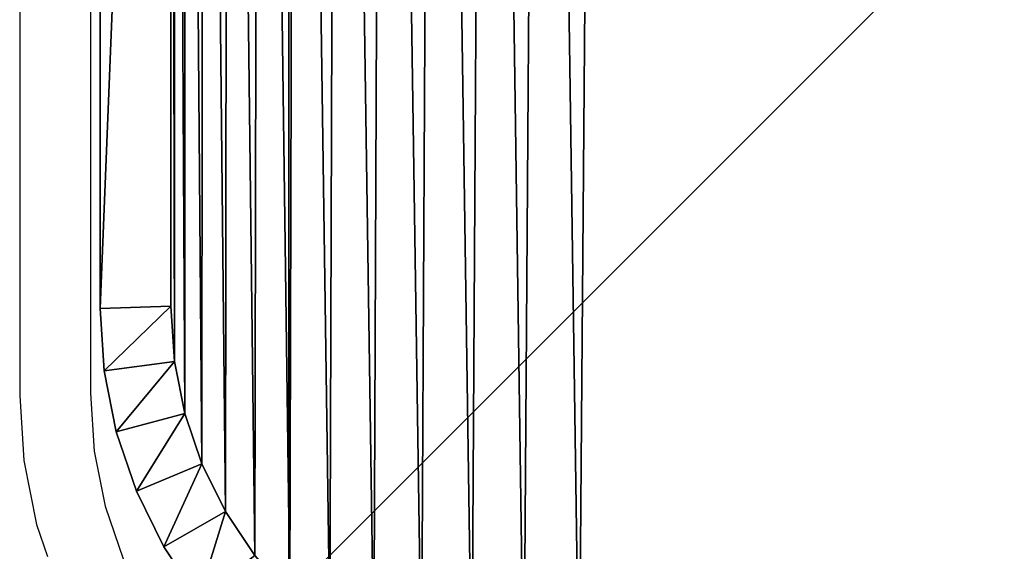
# Model space of a CAD drawing. Units: centimetres. Extents: x -379 to 378, y -334 to 394.
# Drawn here: x -229 to -225, y -153 to -151 of the extents above; entities that cross this region are included whole.
import ezdxf

# ---------------------------------------------------------------- set-up
doc = ezdxf.new("R2010")
doc.units = ezdxf.units.CM
doc.header["$LTSCALE"] = 2.54
doc.layers.get('0').update_dxf_attribs({"true_color": 0xff5454})
doc.layers.add('VP-EQ', color=7, linetype='Continuous', true_color=0x8a3492)

# ---------------------------------------------------------------- blocks, each defined once
blk = doc.blocks.new('Grupuj_30')
at = {"color": 0}
for p, q in [((11.3292, 10.5895, 0.3), (11.1824, 10.8093, 0.3)), ((11.3292, 10.5895, 1.6), (11.1824, 10.8093, 1.6)), ((11.3292, 10.5895, 0.3), (11.1824, 10.8093, 0.3)), ((11.3292, 10.5895, 1.6), (11.1824, 10.8093, 1.6)), ((10.9438, 10.6263, 1.9), (11.0689, 10.4391, 1.9)), ((11.0689, 10.4391), (10.9438, 10.6263)), ((11.0689, 10.4391), (10.9438, 10.6263)), ((10.9438, 10.6263, 1.9), (11.0689, 10.4391, 1.9)), ((11.0689, 10.4391), (11.3292, 10.5895, 0.3)), ((11.0689, 10.4391), (11.3292, 10.5895, 0.3)), ((11.0689, 10.4391, 1.9), (11.3292, 10.5895, 1.6)), ((11.0689, 10.4391, 1.9), (11.3292, 10.5895, 1.6)), ((11.4462, 10.3524, 0.3), (11.3292, 10.5895, 0.3)), ((11.3292, 10.5895, 1.6), (11.3292, 10.5895, 0.3)), ((11.4462, 10.3524, 1.6), (11.3292, 10.5895, 1.6)), ((11.3292, 10.5895, 1.6), (11.3292, 10.5895, 0.3)), ((11.4462, 10.3524, 0.3), (11.3292, 10.5895, 0.3)), ((11.4462, 10.3524, 1.6), (11.3292, 10.5895, 1.6)), ((11.0689, 10.4391, 1.9), (11.1684, 10.2373, 1.9)), ((11.1684, 10.2373), (11.0689, 10.4391)), ((11.1684, 10.2373), (11.0689, 10.4391)), ((11.0689, 10.4391, 1.9), (11.1684, 10.2373, 1.9)), ((11.1684, 10.2373), (11.4462, 10.3524, 0.3)), ((11.1684, 10.2373), (11.4462, 10.3524, 0.3)), ((11.4462, 10.3524, 1.6), (11.1684, 10.2373, 1.9)), ((11.4462, 10.3524, 1.6), (11.1684, 10.2373, 1.9)), ((11.5311, 10.102, 0.3), (11.4462, 10.3524, 0.3)), ((11.4462, 10.3524, 1.6), (11.4462, 10.3524, 0.3)), ((11.5311, 10.102, 1.6), (11.4462, 10.3524, 1.6)), ((11.4462, 10.3524, 1.6), (11.4462, 10.3524, 0.3)), ((11.5311, 10.102, 0.3), (11.4462, 10.3524, 0.3)), ((11.5311, 10.102, 1.6), (11.4462, 10.3524, 1.6)), ((11.1684, 10.2373, 1.9), (11.2407, 10.0242, 1.9)), ((11.2407, 10.0242), (11.1684, 10.2373)), ((11.2407, 10.0242), (11.1684, 10.2373)), ((11.1684, 10.2373, 1.9), (11.2407, 10.0242, 1.9)), ((11.2407, 10.0242), (11.5311, 10.102, 0.3)), ((11.2407, 10.0242), (11.5311, 10.102, 0.3)), ((11.2407, 10.0242, 1.9), (11.5311, 10.102, 1.6)), ((11.2407, 10.0242, 1.9), (11.5311, 10.102, 1.6)), ((11.5827, 9.8427, 0.3), (11.5311, 10.102, 0.3)), ((11.5311, 10.102, 1.6), (11.5311, 10.102, 0.3)), ((11.5827, 9.8427, 1.6), (11.5311, 10.102, 1.6)), ((11.5311, 10.102, 1.6), (11.5311, 10.102, 0.3)), ((11.5827, 9.8427, 0.3), (11.5311, 10.102, 0.3)), ((11.5827, 9.8427, 1.6), (11.5311, 10.102, 1.6)), ((11.2407, 10.0242, 1.9), (11.2846, 9.8035, 1.9)), ((11.2846, 9.8035), (11.2407, 10.0242)), ((11.2846, 9.8035), (11.2407, 10.0242)), ((11.2407, 10.0242, 1.9), (11.2846, 9.8035, 1.9)), ((11.5827, 9.8427, 0.3), (11.2846, 9.8035)), ((11.5827, 9.8427, 0.3), (11.2846, 9.8035)), ((11.2846, 9.8035, 1.9), (11.5827, 9.8427, 1.6)), ((11.2846, 9.8035, 1.9), (11.5827, 9.8427, 1.6)), ((11.6, 9.5789, 0.3), (11.5827, 9.8427, 0.3)), ((11.5827, 9.8427, 1.6), (11.5827, 9.8427, 0.3)), ((11.6, 9.5789, 1.6), (11.5827, 9.8427, 1.6)), ((11.5827, 9.8427, 1.6), (11.5827, 9.8427, 0.3)), ((11.6, 9.5789, 0.3), (11.5827, 9.8427, 0.3)), ((11.6, 9.5789, 1.6), (11.5827, 9.8427, 1.6)), ((11.2846, 9.8035, 1.9), (11.3, 9.5691, 1.9)), ((11.3, 9.5691), (11.2846, 9.8035)), ((11.3, 9.5691), (11.2846, 9.8035)), ((11.2846, 9.8035, 1.9), (11.3, 9.5691, 1.9)), ((11.6, 9.5789, 0.3), (11.3, 9.5691)), ((11.6, 9.5789, 0.3), (11.3, 9.5691)), ((11.6, 9.5789, 1.6), (11.3, 9.5691, 1.9)), ((11.6, 9.5789, 1.6), (11.3, 9.5691, 1.9)), ((11.3, 9.5691, 1.9), (11.3, 2.1193, 1.9)), ((11.3, 2.1193), (11.3, 9.5691)), ((11.3, 2.1193), (11.3, 9.5691)), ((11.3, 9.5691, 1.9), (11.3, 2.1193, 1.9)), ((11.6, 2.1095, 0.3), (11.6, 9.5789, 0.3)), ((11.6, 9.5789, 1.6), (11.6, 9.5789, 0.3)), ((11.6, 2.1095, 1.6), (11.6, 9.5789, 1.6)), ((11.6, 9.5789, 1.6), (11.6, 9.5789, 0.3)), ((11.6, 2.1095, 0.3), (11.6, 9.5789, 0.3)), ((11.6, 2.1095, 1.6), (11.6, 9.5789, 1.6))]:
    blk.add_line(p, q, dxfattribs=at)
mesh = blk.add_polyface(dxfattribs=at)
corners = [(0.3154, 1.797, 1.9), (0.3, 9.5176, 1.9), (0.3, 2.0315, 1.9), (0.3158, 9.7587, 1.9), (0.3593, 1.5762, 1.9), (0.361, 9.9861, 1.9), (0.4316, 1.3631, 1.9), (0.4355, 10.2055, 1.9), (0.5312, 1.1612, 1.9), (0.538, 10.4134, 1.9), (0.6563, 0.974, 1.9), (0.6668, 10.6061, 1.9), (0.8047, 0.8047, 1.9), (0.8196, 10.7804, 1.9), (0.974, 0.6563, 1.9), (0.9939, 10.9332, 1.9), (1.1612, 0.5312, 1.9), (1.1866, 11.062, 1.9), (1.3631, 0.4316, 1.9), (1.3945, 11.1645, 1.9), (1.5762, 0.3593, 1.9), (1.6139, 11.239, 1.9), (1.797, 0.3154, 1.9), (1.8413, 11.2842, 1.9), (2.0315, 0.3, 1.9), (2.0824, 11.3, 1.9), (9.4807, 0.3, 1.9), (9.5691, 11.3, 1.9), (9.7266, 0.3161, 1.9), (9.8035, 11.2846, 1.9), (9.9587, 0.3623, 1.9), (10.0242, 11.2407, 1.9), (10.1827, 0.4383, 1.9), (10.2373, 11.1684, 1.9), (10.3949, 0.543, 1.9), (10.4391, 11.0689, 1.9), (10.5917, 0.6744, 1.9), (10.6263, 10.9438, 1.9), (10.7696, 0.8304, 1.9), (10.7955, 10.7955, 1.9), (10.9256, 1.0083, 1.9), (10.9438, 10.6263, 1.9), (11.057, 1.2051, 1.9), (11.0689, 10.4391, 1.9), (11.1617, 1.4173, 1.9), (11.1684, 10.2373, 1.9), (11.2377, 1.6413, 1.9), (11.2407, 10.0242, 1.9), (11.2839, 1.8734, 1.9), (11.2846, 9.8035, 1.9), (11.3, 2.1193, 1.9), (11.3, 9.5691, 1.9)]
mesh.append_faces([[corners[k] for k in face] for face in [(0, 1, 2), (49, 50, 51)]], dxfattribs={"vtx0": -1, "color": 0})
mesh.append_faces([[corners[k] for k in face] for face in [(1, 0, 3), (3, 4, 5), (5, 6, 7), (7, 8, 9), (9, 10, 11), (11, 12, 13), (13, 14, 15), (15, 16, 17), (17, 18, 19), (19, 20, 21), (21, 22, 23), (23, 24, 25), (25, 26, 27), (27, 28, 29), (29, 30, 31), (31, 32, 33), (33, 34, 35), (35, 36, 37), (37, 38, 39), (39, 40, 41), (41, 42, 43), (43, 44, 45), (45, 46, 47), (47, 48, 49)]], dxfattribs={"vtx0": -1, "vtx1": -1, "color": 0})
mesh.append_faces([[corners[k] for k in face] for face in [(3, 0, 4), (5, 4, 6), (7, 6, 8), (9, 8, 10), (11, 10, 12), (13, 12, 14), (15, 14, 16), (17, 16, 18), (19, 18, 20), (21, 20, 22), (23, 22, 24), (25, 24, 26), (27, 26, 28), (29, 28, 30), (31, 30, 32), (33, 32, 34), (35, 34, 36), (37, 36, 38), (39, 38, 40), (41, 40, 42), (43, 42, 44), (45, 44, 46), (47, 46, 48), (49, 48, 50)]], dxfattribs={"vtx0": -1, "vtx2": -1, "color": 0})
mesh = blk.add_polyface(dxfattribs=at)
corners = [(0.3, 9.5176), (0.3154, 1.797), (0.3, 2.0315), (0.3158, 9.7587), (0.3593, 1.5762), (0.361, 9.9861), (0.4316, 1.3631), (0.4355, 10.2055), (0.5312, 1.1612), (0.538, 10.4134), (0.6563, 0.974), (0.6668, 10.6061), (0.8047, 0.8047), (0.8196, 10.7804), (0.974, 0.6563), (0.9939, 10.9332), (1.1612, 0.5312), (1.1866, 11.062), (1.3631, 0.4316), (1.3945, 11.1645), (1.5762, 0.3593), (1.6139, 11.239), (1.797, 0.3154), (1.8413, 11.2842), (2.0315, 0.3), (2.0824, 11.3), (9.4807, 0.3), (9.5691, 11.3), (9.7266, 0.3161), (9.8035, 11.2846), (9.9587, 0.3623), (10.0242, 11.2407), (10.1827, 0.4383), (10.2373, 11.1684), (10.3949, 0.543), (10.4391, 11.0689), (10.5917, 0.6744), (10.6263, 10.9438), (10.7696, 0.8304), (10.7955, 10.7955), (10.9256, 1.0083), (10.9438, 10.6263), (11.057, 1.2051), (11.0689, 10.4391), (11.1617, 1.4173), (11.1684, 10.2373), (11.2377, 1.6413), (11.2407, 10.0242), (11.2839, 1.8734), (11.2846, 9.8035), (11.3, 2.1193), (11.3, 9.5691)]
mesh.append_faces([[corners[k] for k in face] for face in [(0, 1, 2), (50, 49, 51)]], dxfattribs={"vtx0": -1, "color": 0})
mesh.append_faces([[corners[k] for k in face] for face in [(1, 3, 4), (4, 5, 6), (6, 7, 8), (8, 9, 10), (10, 11, 12), (12, 13, 14), (14, 15, 16), (16, 17, 18), (18, 19, 20), (20, 21, 22), (22, 23, 24), (24, 25, 26), (26, 27, 28), (28, 29, 30), (30, 31, 32), (32, 33, 34), (34, 35, 36), (36, 37, 38), (38, 39, 40), (40, 41, 42), (42, 43, 44), (44, 45, 46), (46, 47, 48), (48, 49, 50)]], dxfattribs={"vtx0": -1, "vtx1": -1, "color": 0})
mesh.append_faces([[corners[k] for k in face] for face in [(1, 0, 3), (4, 3, 5), (6, 5, 7), (8, 7, 9), (10, 9, 11), (12, 11, 13), (14, 13, 15), (16, 15, 17), (18, 17, 19), (20, 19, 21), (22, 21, 23), (24, 23, 25), (26, 25, 27), (28, 27, 29), (30, 29, 31), (32, 31, 33), (34, 33, 35), (36, 35, 37), (38, 37, 39), (40, 39, 41), (42, 41, 43), (44, 43, 45), (46, 45, 47), (48, 47, 49)]], dxfattribs={"vtx0": -1, "vtx2": -1, "color": 0})
mesh = blk.add_polyface(dxfattribs=at)
corners = [(11.1824, 10.8093, 0.3), (11.0689, 10.4391), (10.9438, 10.6263), (11.3292, 10.5895, 0.3)]
mesh.append_faces([[corners[k] for k in face] for face in [(0, 1, 2), (1, 0, 3)]], dxfattribs={"vtx0": -1, "color": 0})
mesh = blk.add_polyface(dxfattribs=at)
corners = [(11.0689, 10.4391, 1.9), (11.1824, 10.8093, 1.6), (10.9438, 10.6263, 1.9), (11.3292, 10.5895, 1.6)]
mesh.append_faces([[corners[k] for k in face] for face in [(0, 1, 2), (1, 0, 3)]], dxfattribs={"vtx0": -1, "color": 0})
mesh = blk.add_polyface(dxfattribs=at)
corners = [(11.1824, 10.8093, 0.3), (11.3292, 10.5895, 1.6), (11.3292, 10.5895, 0.3), (11.1824, 10.8093, 1.6)]
mesh.append_faces([[corners[k] for k in face] for face in [(0, 1, 2), (1, 0, 3)]], dxfattribs={"vtx0": -1, "color": 0})
mesh = blk.add_polyface(dxfattribs=at)
corners = [(11.3292, 10.5895, 0.3), (11.1684, 10.2373), (11.0689, 10.4391), (11.4462, 10.3524, 0.3)]
mesh.append_faces([[corners[k] for k in face] for face in [(0, 1, 2), (1, 0, 3)]], dxfattribs={"vtx0": -1, "color": 0})
mesh = blk.add_polyface(dxfattribs=at)
corners = [(11.1684, 10.2373, 1.9), (11.3292, 10.5895, 1.6), (11.0689, 10.4391, 1.9), (11.4462, 10.3524, 1.6)]
mesh.append_faces([[corners[k] for k in face] for face in [(0, 1, 2), (1, 0, 3)]], dxfattribs={"vtx0": -1, "color": 0})
mesh = blk.add_polyface(dxfattribs=at)
corners = [(11.3292, 10.5895, 0.3), (11.4462, 10.3524, 1.6), (11.4462, 10.3524, 0.3), (11.3292, 10.5895, 1.6)]
mesh.append_faces([[corners[k] for k in face] for face in [(0, 1, 2), (1, 0, 3)]], dxfattribs={"vtx0": -1, "color": 0})
mesh = blk.add_polyface(dxfattribs=at)
corners = [(11.4462, 10.3524, 0.3), (11.2407, 10.0242), (11.1684, 10.2373), (11.5311, 10.102, 0.3)]
mesh.append_faces([[corners[k] for k in face] for face in [(0, 1, 2), (1, 0, 3)]], dxfattribs={"vtx0": -1, "color": 0})
mesh = blk.add_polyface(dxfattribs=at)
corners = [(11.2407, 10.0242, 1.9), (11.4462, 10.3524, 1.6), (11.1684, 10.2373, 1.9), (11.5311, 10.102, 1.6)]
mesh.append_faces([[corners[k] for k in face] for face in [(0, 1, 2), (1, 0, 3)]], dxfattribs={"vtx0": -1, "color": 0})
mesh = blk.add_polyface(dxfattribs=at)
corners = [(11.4462, 10.3524, 0.3), (11.5311, 10.102, 1.6), (11.5311, 10.102, 0.3), (11.4462, 10.3524, 1.6)]
mesh.append_faces([[corners[k] for k in face] for face in [(0, 1, 2), (1, 0, 3)]], dxfattribs={"vtx0": -1, "color": 0})
mesh = blk.add_polyface(dxfattribs=at)
corners = [(11.5311, 10.102, 0.3), (11.2846, 9.8035), (11.2407, 10.0242), (11.5827, 9.8427, 0.3)]
mesh.append_faces([[corners[k] for k in face] for face in [(0, 1, 2), (1, 0, 3)]], dxfattribs={"vtx0": -1, "color": 0})
mesh = blk.add_polyface(dxfattribs=at)
corners = [(11.2846, 9.8035, 1.9), (11.5311, 10.102, 1.6), (11.2407, 10.0242, 1.9), (11.5827, 9.8427, 1.6)]
mesh.append_faces([[corners[k] for k in face] for face in [(0, 1, 2), (1, 0, 3)]], dxfattribs={"vtx0": -1, "color": 0})
mesh = blk.add_polyface(dxfattribs=at)
corners = [(11.5311, 10.102, 0.3), (11.5827, 9.8427, 1.6), (11.5827, 9.8427, 0.3), (11.5311, 10.102, 1.6)]
mesh.append_faces([[corners[k] for k in face] for face in [(0, 1, 2), (1, 0, 3)]], dxfattribs={"vtx0": -1, "color": 0})
mesh = blk.add_polyface(dxfattribs=at)
corners = [(11.5827, 9.8427, 0.3), (11.3, 9.5691), (11.2846, 9.8035), (11.6, 9.5789, 0.3)]
mesh.append_faces([[corners[k] for k in face] for face in [(0, 1, 2), (1, 0, 3)]], dxfattribs={"vtx0": -1, "color": 0})
mesh = blk.add_polyface(dxfattribs=at)
corners = [(11.3, 9.5691, 1.9), (11.5827, 9.8427, 1.6), (11.2846, 9.8035, 1.9), (11.6, 9.5789, 1.6)]
mesh.append_faces([[corners[k] for k in face] for face in [(0, 1, 2), (1, 0, 3)]], dxfattribs={"vtx0": -1, "color": 0})
mesh = blk.add_polyface(dxfattribs=at)
corners = [(11.5827, 9.8427, 0.3), (11.6, 9.5789, 1.6), (11.6, 9.5789, 0.3), (11.5827, 9.8427, 1.6)]
mesh.append_faces([[corners[k] for k in face] for face in [(0, 1, 2), (1, 0, 3)]], dxfattribs={"vtx0": -1, "color": 0})
mesh = blk.add_polyface(dxfattribs=at)
corners = [(11.3, 2.1193), (11.6, 9.5789, 0.3), (11.6, 2.1095, 0.3), (11.3, 9.5691)]
mesh.append_faces([[corners[k] for k in face] for face in [(0, 1, 2), (1, 0, 3)]], dxfattribs={"vtx0": -1, "color": 0})
mesh = blk.add_polyface(dxfattribs=at)
corners = [(11.6, 9.5789, 1.6), (11.3, 2.1193, 1.9), (11.6, 2.1095, 1.6), (11.3, 9.5691, 1.9)]
mesh.append_faces([[corners[k] for k in face] for face in [(0, 1, 2), (1, 0, 3)]], dxfattribs={"vtx0": -1, "color": 0})
mesh = blk.add_polyface(dxfattribs=at)
corners = [(11.6, 9.5789, 0.3), (11.6, 2.1095, 1.6), (11.6, 2.1095, 0.3), (11.6, 9.5789, 1.6)]
mesh.append_faces([[corners[k] for k in face] for face in [(0, 1, 2), (1, 0, 3)]], dxfattribs={"vtx0": -1, "color": 0})
blk = doc.blocks.new('Komponent_7')
at = {"color": 0}
blk.add_blockref('Grupuj_30', (0, 0), dxfattribs=at)
blk = doc.blocks.new('Komponent_15')
at = {"color": 18, "true_color": 0x000000}
blk.add_blockref('Komponent_7', (-0.8, -0.8, 22.5), dxfattribs=at)
blk = doc.blocks.new('Grupuj_10')
at = {"color": 0}
for p, q in [((10, 0), (10, 10)), ((10, 0), (10, 10)), ((10, 0, 217.862), (10, 10, 217.862)), ((10, 0, 217.862), (10, 10, 217.862))]:
    blk.add_line(p, q, dxfattribs=at)
mesh = blk.add_polyface(dxfattribs=at)
corners = [(10, 10), (0, 0), (0, 10), (10, 0)]
mesh.append_faces([[corners[k] for k in face] for face in [(0, 1, 2), (1, 0, 3)]], dxfattribs={"vtx0": -1, "color": 0})
mesh = blk.add_polyface(dxfattribs=at)
corners = [(10, 0, 217.862), (0, 10, 217.862), (0, 0, 217.862), (10, 10, 217.862)]
mesh.append_faces([[corners[k] for k in face] for face in [(0, 1, 2), (1, 0, 3)]], dxfattribs={"vtx0": -1, "color": 0})
mesh = blk.add_polyface(dxfattribs=at)
corners = [(10, 10), (10, 0, 217.862), (10, 0), (10, 10, 217.862)]
mesh.append_faces([[corners[k] for k in face] for face in [(0, 1, 2), (1, 0, 3)]], dxfattribs={"vtx0": -1, "color": 0})
blk = doc.blocks.new('Komponent_22')
at = {"color": 60, "true_color": 0xb3ff00, "zscale": 0.02532053314151875}
blk.add_blockref('Grupuj_10', (0, 0, -30), dxfattribs=at)
blk = doc.blocks.new('Grupuj_1')
at = {"color": 0, "rotation": 270.0000000000006}
blk.add_blockref('Komponent_15', (98.3988, 10.8, 217.862), dxfattribs=at)
at = {"color": 0, "zscale": 43.57239955629932, "rotation": 270}
blk.add_blockref('Komponent_22', (98.3988, 10.8, 1307.172), dxfattribs=at)
blk = doc.blocks.new('Grupuj_3')
at = {"color": 0, "rotation": 89.99999999999939}
blk.add_blockref('Grupuj_1', (11.6, 0), dxfattribs=at)
blk = doc.blocks.new('Grupuj_4')
at = {"color": 0}
blk.add_blockref('Grupuj_3', (0, 10), dxfattribs=at)
blk = doc.blocks.new('2324 2')
at = {"layer": 'VP-EQ', "color": 0}
for p, q in [((4365.648, -114.3423), (4365.648, -121.8111)), ((4365.948, -114.3521), (4365.948, -121.8013)), ((4365.648, -121.8111), (4365.666, -122.0865)), ((4365.948, -121.8013), (4365.9641, -122.0472)), ((4365.9641, -122.0472), (4366.0102, -122.2793)), ((4365.666, -122.0865), (4365.7198, -122.3571)), ((4366.0102, -122.2793), (4366.0863, -122.5033)), ((4365.7198, -122.3571), (4365.7659, -122.4927))]:
    blk.add_line(p, q, dxfattribs=at)
blk = doc.blocks.new('2324 22d')
at = {"layer": 'VP-EQ', "color": 0}
blk.add_blockref('2324 2', (0, 0), dxfattribs=at)

msp = doc.modelspace()

# ---------------------------------------------------------------- block references
at = {"color": 0, "rotation": 180}
msp.add_blockref('Grupuj_4', (-217.5267, -34.8434), dxfattribs=at)
at = {"layer": 'VP-EQ', "color": 0}
msp.add_blockref('2324 22d', (-4595.1155, -30.5788), dxfattribs=at)

doc.saveas('drawing.dxf')
